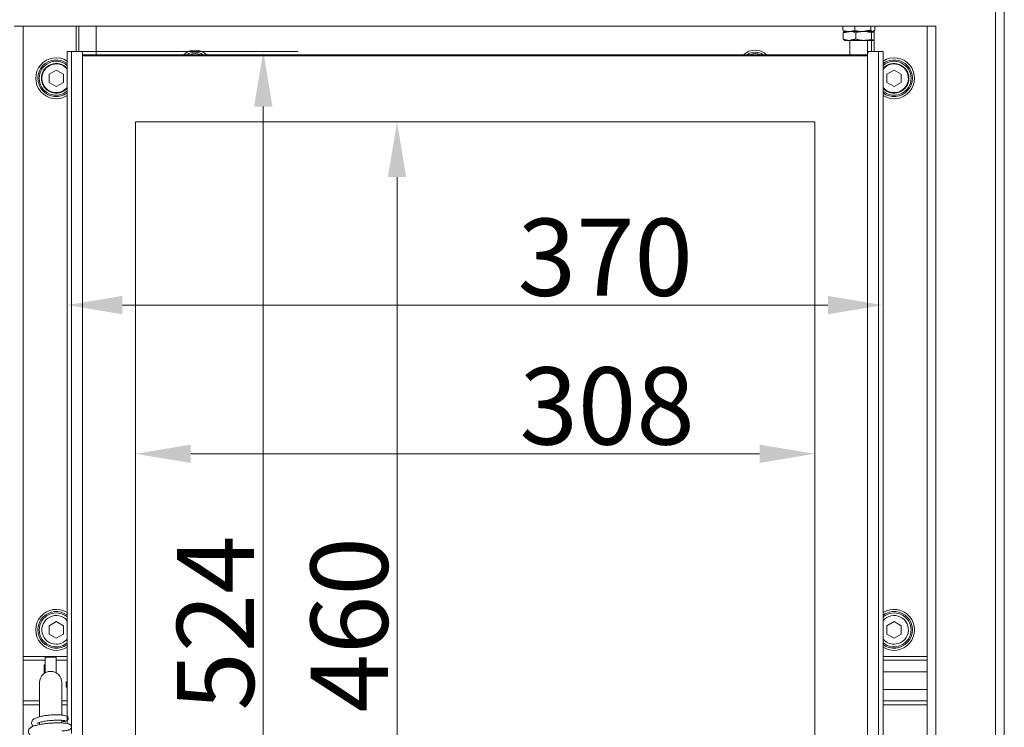
# Model space of a CAD drawing. Extents: x -1200 to 660, y 356 to 2458.
# Drawn here: x -923 to -476, y 1719 to 2039 of the extents above; entities that cross this region are included whole.
import ezdxf

# ---------------------------------------------------------------- set-up
doc = ezdxf.new("R2010")
doc.units = 0
doc.header["$LTSCALE"] = 5
doc.layers.add('Bemaßungen(Brunner)', color=7, linetype='Continuous', lineweight=25)
doc.styles.add('Brunner 2014', font='arial.ttf', dxfattribs={"height": 35})
doc.dimstyles.new('Brunner 2014', dxfattribs={"dimscale": 5, "dimtxt": 35, "dimasz": 5, "dimexe": 3.175, "dimexo": 0, "dimgap": 0.762, "dimtad": 1, "dimdec": 0, "dimrnd": 1e-08, "dimtxsty": 'Brunner 2014', "dimcen": 0.09, "dimdle": 10, "dimclrd": 7, "dimclre": 7, "dimclrt": 7, "dimadec": 1, "dimazin": 2, "dimtfac": 0.666667, "dimtdec": 0, "dimtmove": 0, "dimatfit": 3, "dimldrblk": 'Filled-1', "dimfxl": 1, "dimtolj": 1, "dimlwd": 5, "dimlwe": 5, "dimarcsym": 0})

# ---------------------------------------------------------------- blocks, each defined once
blk = doc.blocks.new('*D35')
at = {"layer": 'Bemaßungen(Brunner)', "color": 7, "linetype": 'Continuous', "lineweight": 5}
for p, q in [((-869.98, 1993.02), (-735.51, 1993.02)), ((-751.38, 1968.02), (-751.38, 1558.02)), ((-869.98, 1533.02), (-735.51, 1533.02))]:
    blk.add_line(p, q, dxfattribs=at)
at = {"layer": 'Bemaßungen(Brunner)', "color": 7}
for points in [[(-755.55, 1968.02), (-747.21, 1968.02), (-751.38, 1993.02)], [(-755.55, 1558.02), (-747.21, 1558.02), (-751.38, 1533.02)]]:
    blk.add_solid(points, dxfattribs=at)
at = {"layer": 'Defpoints', "color": 0}
for p in [(-869.98, 1993.02), (-869.98, 1533.02), (-751.38, 1533.02)]:
    blk.add_point(p, dxfattribs=at)
at = {"layer": 'Bemaßungen(Brunner)', "color": 7, "lineweight": 5, "insert": (-773.06, 1765.1), "char_height": 35, "attachment_point": 5, "rotation": 90, "style": 'Brunner 2014'}
blk.add_mtext('\\A1;460', dxfattribs=at)
blk = doc.blocks.new('Filled-1')
at = {"color": 0}
for p, q in [((0, 0), (-1, 0.167)), ((-1, 0.167), (-1, -0.167)), ((-1, 0), (0, 0)), ((-1, -0.167), (0, 0))]:
    blk.add_line(p, q, dxfattribs=at)
at = {"color": 0, "flags": 128}
blk.add_lwpolyline([(-1, -0.167), (0, 0), (-1, 0.167), (-1, -0.167)], dxfattribs=at)
at = {"color": 0}
blk.add_solid([(-1, -0.167), (0, 0), (-1, 0.167), (-1, -0.167)], dxfattribs=at)
blk = doc.blocks.new('*D36')
at = {"layer": 'Bemaßungen(Brunner)', "color": 7, "linetype": 'Continuous', "lineweight": 5}
for p, q in [((-869.98, 1993.02), (-869.98, 1826.75)), ((-561.98, 1993.02), (-561.98, 1826.75)), ((-844.98, 1842.62), (-586.98, 1842.62))]:
    blk.add_line(p, q, dxfattribs=at)
at = {"layer": 'Bemaßungen(Brunner)', "color": 7}
for points in [[(-844.98, 1846.79), (-844.98, 1838.46), (-869.98, 1842.62)], [(-586.98, 1846.79), (-586.98, 1838.46), (-561.98, 1842.62)]]:
    blk.add_solid(points, dxfattribs=at)
at = {"layer": 'Defpoints', "color": 0}
for p in [(-869.98, 1993.02), (-561.98, 1993.02), (-561.98, 1842.62)]:
    blk.add_point(p, dxfattribs=at)
at = {"layer": 'Bemaßungen(Brunner)', "color": 7, "lineweight": 5, "insert": (-656.13, 1864.31), "char_height": 35, "attachment_point": 5, "style": 'Brunner 2014'}
blk.add_mtext('\\A1;308', dxfattribs=at)
blk = doc.blocks.new('*D37')
at = {"layer": 'Bemaßungen(Brunner)', "color": 7, "linetype": 'Continuous', "lineweight": 5}
for p, q in [((-900.98, 2025.02), (-900.98, 1894.15)), ((-530.98, 2025.02), (-530.98, 1894.15)), ((-875.98, 1910.03), (-555.98, 1910.03))]:
    blk.add_line(p, q, dxfattribs=at)
at = {"layer": 'Bemaßungen(Brunner)', "color": 7}
for points in [[(-875.98, 1914.2), (-875.98, 1905.86), (-900.98, 1910.03)], [(-555.98, 1914.2), (-555.98, 1905.86), (-530.98, 1910.03)]]:
    blk.add_solid(points, dxfattribs=at)
at = {"layer": 'Defpoints', "color": 0}
for p in [(-900.98, 2025.02), (-530.98, 2025.02), (-530.98, 1910.03)]:
    blk.add_point(p, dxfattribs=at)
at = {"layer": 'Bemaßungen(Brunner)', "color": 7, "lineweight": 5, "insert": (-656.97, 1931.72), "char_height": 35, "attachment_point": 5, "style": 'Brunner 2014'}
blk.add_mtext('\\A1;370', dxfattribs=at)
blk = doc.blocks.new('*D38')
at = {"color": 7, "linetype": 'Continuous', "lineweight": 5}
for p, q in [((-900.98, 2025.02), (-796.2, 2025.02)), ((-812.07, 2000.02), (-812.07, 1526.02)), ((-900.98, 1501.02), (-796.2, 1501.02))]:
    blk.add_line(p, q, dxfattribs=at)
at = {"color": 7}
for points in [[(-816.24, 2000.02), (-807.91, 2000.02), (-812.07, 2025.02)], [(-816.24, 1526.02), (-807.91, 1526.02), (-812.07, 1501.02)]]:
    blk.add_solid(points, dxfattribs=at)
at = {"layer": 'Defpoints', "color": 0}
for p in [(-900.98, 2025.02), (-900.98, 1501.02), (-812.07, 1501.02)]:
    blk.add_point(p, dxfattribs=at)
at = {"color": 7, "insert": (-833.75, 1765.95), "char_height": 35, "attachment_point": 5, "rotation": 90, "style": 'Brunner 2014'}
blk.add_mtext('\\A1;524', dxfattribs=at)

msp = doc.modelspace()

# ---------------------------------------------------------------- linework, layer by layer
at = {"color": 30, "linetype": 'Continuous', "lineweight": 15}
for p, q in [((-475.98, 1345.62), (-475.98, 2171.42)), ((-479.98, 1347.52), (-479.98, 2169.52)), ((-506.98, 2036.52), (-924.98, 2036.52)), ((-506.98, 2036.42), (-506.98, 1488.62))]:
    msp.add_line(p, q, dxfattribs=at)
at = {"color": 7, "linetype": 'Continuous', "lineweight": 15}
for p, q in [((-924.98, 2036.42), (-920.98, 2036.42)), ((-920.98, 1488.62), (-920.98, 2036.42)), ((-896.98, 2036.52), (-896.98, 2025.02)), ((-895.67, 2025.02), (-895.67, 2036.52)), ((-887.79, 2036.52), (-887.79, 2023.52)), ((-549.18, 2034.6), (-549.18, 2036.52)), ((-543.76, 2034.6), (-543.76, 2036.52)), ((-536.55, 2034.6), (-536.55, 2036.52)), ((-534.77, 2034.6), (-534.77, 2036.52)), ((-510.98, 2036.42), (-510.98, 2036.52)), ((-510.98, 2036.42), (-510.98, 1488.62)), ((-510.98, 2036.42), (-506.98, 2036.42)), ((-508.98, 2036.42), (-508.98, 2036.52)), ((-506.98, 2036.52), (-506.98, 2036.42)), ((-549.02, 2030.6), (-549.02, 2033.44)), ((-548.48, 2034.02), (-546.13, 2034.02)), ((-548.48, 2034.02), (-546.47, 2034.02)), ((-546.47, 2034.02), (-540.15, 2034.02)), ((-546.13, 2034.02), (-539.73, 2034.02)), ((-543.25, 2030.6), (-543.25, 2033.44)), ((-540.15, 2034.02), (-535.66, 2034.02)), ((-539.73, 2034.02), (-535.57, 2034.02)), ((-536.21, 2030.6), (-536.21, 2033.44)), ((-535.66, 2034.02), (-535.48, 2034.02)), ((-534.98, 2033.48), (-534.98, 2034.47)), ((-534.93, 2030.6), (-534.93, 2033.44)), ((-548.48, 2030.02), (-546.13, 2030.02)), ((-546.13, 2030.02), (-539.73, 2030.02)), ((-539.73, 2030.02), (-535.57, 2030.02)), ((-536.28, 2030.02), (-536.28, 2025.02)), ((-535.57, 2030.02), (-535.48, 2030.02)), ((-534.98, 2025.02), (-534.98, 2030.56)), ((-900.98, 2025.02), (-900.98, 1723.54)), ((-900.98, 2025.02), (-898.98, 2025.02)), ((-900.98, 2025.02), (-900.98, 1723.92)), ((-900.98, 2025.02), (-898.98, 2025.02)), ((-900.98, 2025.02), (-900.98, 1723.93)), ((-900.98, 2025.02), (-898.98, 2025.02)), ((-900.98, 2025.02), (-900.98, 1727.69)), ((-900.98, 2025.02), (-898.98, 2025.02)), ((-894.98, 2025.02), (-898.98, 2025.02)), ((-898.98, 2025.02), (-898.98, 1715.91)), ((-893.98, 1502.02), (-893.98, 2024.02)), ((-893.98, 2023.52), (-537.98, 2023.52)), ((-537.98, 2023.02), (-893.98, 2023.02)), ((-537.98, 2024.02), (-537.98, 1502.02)), ((-532.98, 2025.02), (-536.98, 2025.02)), ((-532.98, 2025.02), (-530.98, 2025.02)), ((-532.98, 1501.02), (-532.98, 2025.02)), ((-530.98, 1501.02), (-530.98, 2025.02)), ((-905.98, 2016.57), (-909.23, 2014.69)), ((-909.23, 2014.69), (-909.23, 2010.94)), ((-902.73, 2014.69), (-905.98, 2016.57)), ((-902.73, 2010.94), (-902.73, 2014.69)), ((-525.98, 2016.57), (-529.23, 2014.69)), ((-529.23, 2014.69), (-529.23, 2010.94)), ((-522.73, 2014.69), (-525.98, 2016.57)), ((-522.73, 2010.94), (-522.73, 2014.69)), ((-909.23, 2010.94), (-905.98, 2009.06)), ((-905.98, 2009.06), (-902.73, 2010.94)), ((-529.23, 2010.94), (-525.98, 2009.06)), ((-525.98, 2009.06), (-522.73, 2010.94)), ((-905.98, 1766.57), (-909.23, 1764.69)), ((-909.23, 1764.69), (-909.23, 1760.94)), ((-902.73, 1764.69), (-905.98, 1766.57)), ((-902.73, 1760.94), (-902.73, 1764.69)), ((-525.98, 1766.57), (-529.23, 1764.69)), ((-529.23, 1764.69), (-529.23, 1760.94)), ((-522.73, 1764.69), (-525.98, 1766.57)), ((-522.73, 1760.94), (-522.73, 1764.69)), ((-909.23, 1760.94), (-905.98, 1759.06)), ((-905.98, 1759.06), (-902.73, 1760.94)), ((-529.23, 1760.94), (-525.98, 1759.06)), ((-525.98, 1759.06), (-522.73, 1760.94)), ((-920.98, 1750.77), (-900.98, 1750.77)), ((-530.98, 1750.77), (-510.98, 1750.77)), ((-910.98, 1749.01), (-920.98, 1749.01)), ((-911.48, 1746.82), (-911.48, 1743.02)), ((-910.98, 1750.02), (-910.98, 1750.45)), ((-910.98, 1746.55), (-910.98, 1750.02)), ((-910.98, 1744.02), (-910.98, 1746.55)), ((-905.98, 1750.02), (-905.98, 1750.45)), ((-905.98, 1746.55), (-905.98, 1750.02)), ((-900.98, 1749.01), (-905.98, 1749.01)), ((-905.98, 1746.55), (-905.98, 1744.02)), ((-510.98, 1749.01), (-530.98, 1749.01)), ((-910.98, 1744.02), (-910.98, 1743.35)), ((-905.98, 1743.35), (-905.98, 1744.02)), ((-913.48, 1739.02), (-913.48, 1729.1)), ((-903.48, 1729.1), (-903.48, 1739.02)), ((-901.48, 1739.29), (-900.98, 1739.29)), ((-901.48, 1736.81), (-901.48, 1739.29)), ((-900.98, 1736.81), (-901.48, 1736.81)), ((-920.98, 1730.63), (-913.48, 1730.63)), ((-913.48, 1728.86), (-920.98, 1728.86)), ((-903.48, 1730.63), (-900.98, 1730.63)), ((-900.98, 1728.86), (-903.48, 1728.86)), ((-530.98, 1730.63), (-510.98, 1730.63)), ((-510.98, 1728.86), (-530.98, 1728.86)), ((-900.98, 1721.8), (-900.98, 1720.37))]:
    msp.add_line(p, q, dxfattribs=at)
at = {"color": 7, "linetype": 'Continuous', "lineweight": 0}
for q in [(-900.98, 1720.89), (-898.98, 2025.02)]:
    msp.add_line((-900.98, 2025.02), q, dxfattribs=at)
at = {"color": 7, "linetype": 'Continuous', "lineweight": 18}
for p, q in [((-900.98, 2025.02), (-900.98, 1721.47)), ((-900.98, 2025.02), (-898.98, 2025.02)), ((-869.98, 1993.02), (-869.98, 1533.02)), ((-561.98, 1993.02), (-869.98, 1993.02)), ((-561.98, 1533.02), (-561.98, 1993.02))]:
    msp.add_line(p, q, dxfattribs=at)
at = {"color": 7, "linetype": 'Continuous', "lineweight": 15}
for centre, radius, start, end in [((-894.98, 2024.02), 1, 0, 90), ((-842.98, 2017.82), 7.77, 47.232, 132.768), ((-842.98, 2017.82), 6.79, 57.1287, 122.8713), ((-842.98, 2017.82), 6.17, 67.5603, 112.4397), ((-588.98, 2017.82), 7.77, 47.232, 132.768), ((-588.98, 2017.82), 6.79, 57.1287, 122.8713), ((-588.98, 2017.82), 6.17, 67.5603, 112.4397), ((-536.98, 2024.02), 1, 90, 180), ((-905.98, 2012.82), 9.29, 57.451, 302.549), ((-905.98, 2012.82), 8.32, 53.0362, 306.9638), ((-905.98, 2012.82), 7.7, 49.4781, 180), ((-905.98, 2012.82), 6.72, 41.8965, 318.1035), ((-905.98, 2012.82), 6.5, 39.7151, 270), ((-525.98, 2012.82), 9.29, 237.451, 122.549), ((-525.98, 2012.82), 8.32, 233.0362, 126.9638), ((-525.98, 2012.82), 7.7, 0, 130.5219), ((-525.98, 2012.82), 6.72, 0, 138.1035), ((-525.98, 2012.82), 6.5, 270, 140.2849), ((-905.98, 2012.82), 7.7, 180, 310.5219), ((-525.98, 2012.82), 7.7, 229.4781, 0), ((-525.98, 2012.82), 6.72, 221.8965, 0), ((-905.98, 2012.82), 6.5, 270, 320.2849), ((-525.98, 2012.82), 6.5, 219.7151, 270), ((-905.98, 1762.82), 9.29, 57.451, 302.549), ((-905.98, 1762.82), 8.32, 53.0362, 306.9638), ((-905.98, 1762.82), 7.7, 49.4781, 180), ((-905.98, 1762.82), 6.5, 39.7151, 270), ((-525.98, 1762.82), 9.29, 237.451, 122.549), ((-525.98, 1762.82), 8.32, 233.0362, 126.9638), ((-525.98, 1762.82), 7.7, 0, 130.5219), ((-525.98, 1762.82), 6.5, 270, 140.2849), ((-905.98, 1762.82), 7.7, 180, 310.5219), ((-525.98, 1762.82), 7.7, 229.4781, 0), ((-905.98, 1762.82), 6.5, 270, 320.2849), ((-525.98, 1762.82), 6.5, 219.7151, 270), ((-908.48, 1739.02), 5, 0, 180)]:
    msp.add_arc(centre, radius, start, end, dxfattribs=at)
for points, knots in [([(-546.47, 2034.02), (-547.15, 2034.08), (-548.07, 2034.17), (-548.96, 2034.51), (-549.18, 2034.6)], [0, 0, 0, 0, 0.7474364, 1, 1, 1, 1]), ([(-548.38, 2034.02), (-548.4, 2034.02), (-548.61, 2034.01), (-548.82, 2033.71), (-549.02, 2033.44)], [0, 0, 0, 0, 0.070215, 1, 1, 1, 1]), ([(-543.76, 2034.6), (-544.41, 2034.37), (-545.31, 2034.06), (-546.23, 2034.03), (-546.47, 2034.02)], [0, 0, 0, 0, 0.735328, 1, 1, 1, 1]), ([(-546.13, 2034.02), (-546.07, 2034.02), (-545.09, 2034.01), (-544.14, 2033.71), (-543.25, 2033.44)], [0, 0, 0, 0, 0.070215, 1, 1, 1, 1]), ([(-540.15, 2034.02), (-540.24, 2034.02), (-541.46, 2034.03), (-542.65, 2034.32), (-543.76, 2034.6)], [0, 0, 0, 0, 0.070215, 1, 1, 1, 1]), ([(-543.25, 2033.44), (-542.96, 2033.52), (-541.81, 2033.86), (-540.62, 2033.95), (-539.73, 2034.02)], [0, 0, 0, 0, 0.2525636, 1, 1, 1, 1]), ([(-539.73, 2034.02), (-539.41, 2034.01), (-538.22, 2033.98), (-537.06, 2033.67), (-536.21, 2033.44)], [0, 0, 0, 0, 0.264672, 1, 1, 1, 1]), ([(-535.66, 2034.02), (-535.68, 2034.02), (-535.98, 2034.03), (-536.28, 2034.32), (-536.55, 2034.6)], [0, 0, 0, 0, 0.0702148, 1, 1, 1, 1]), ([(-535.57, 2034.02), (-535.56, 2034.02), (-535.34, 2034.01), (-535.13, 2033.71), (-534.93, 2033.44)], [0, 0, 0, 0, 0.070215, 1, 1, 1, 1]), ([(-546.13, 2030.02), (-546.2, 2030.02), (-547.18, 2030.03), (-548.13, 2030.32), (-549.02, 2030.6)], [0, 0, 0, 0, 0.0702148, 1, 1, 1, 1]), ([(-539.73, 2030.02), (-540.62, 2030.08), (-541.81, 2030.17), (-542.96, 2030.51), (-543.25, 2030.6)], [0, 0, 0, 0, 0.747436, 1, 1, 1, 1]), ([(-536.21, 2030.6), (-537.06, 2030.37), (-538.22, 2030.06), (-539.41, 2030.03), (-539.73, 2030.02)], [0, 0, 0, 0, 0.735328, 1, 1, 1, 1]), ([(-535.57, 2030.02), (-535.59, 2030.02), (-535.8, 2030.03), (-536.01, 2030.32), (-536.21, 2030.6)], [0, 0, 0, 0, 0.070215, 1, 1, 1, 1]), ([(-905.68, 1724.34), (-906.03, 1724.34), (-906.99, 1724.33), (-908.63, 1724.22), (-910.25, 1724.05), (-911.91, 1723.81), (-913.68, 1723.45), (-915.43, 1722.86), (-916.55, 1722.22), (-917.16, 1721.18), (-917.19, 1720.46), (-916.94, 1719.81), (-916.63, 1719.39), (-916.38, 1719.21), (-916.29, 1719.15)], [0, 0, 0, 0, 0.062831, 0.173496, 0.254933, 0.322567, 0.449102, 0.574492, 0.714977, 0.791504, 0.861944, 0.918144, 0.969646, 1, 1, 1, 1]), ([(-905.68, 1724.35), (-905.63, 1724.36), (-905.41, 1724.36), (-904.75, 1724.34), (-903.58, 1724.24), (-902.23, 1724.03), (-901.21, 1723.76), (-900.99, 1723.57), (-900.91, 1723.49)], [0, 0, 0, 0, 0.0198639, 0.0937044, 0.2647648, 0.5402313, 0.8207619, 1, 1, 1, 1]), ([(-903.48, 1717.03), (-903.39, 1717.04), (-902.83, 1717.05), (-901.73, 1717.13), (-900.68, 1717.27), (-900.01, 1717.5), (-899.64, 1717.69), (-899.28, 1718.06), (-899.09, 1718.45), (-899.05, 1718.85), (-899.12, 1719.27), (-899.34, 1719.66), (-899.71, 1719.98), (-900.12, 1720.18), (-900.59, 1720.32), (-901.39, 1720.46), (-902.58, 1720.58), (-904.21, 1720.65), (-906.24, 1720.65), (-908.41, 1720.55), (-910.41, 1720.38), (-912.12, 1720.16), (-913.52, 1719.92), (-914.99, 1719.6), (-916.54, 1719.11), (-917.65, 1718.54), (-918.39, 1717.74), (-918.65, 1716.98), (-918.6, 1716.38), (-918.39, 1715.85), (-918.08, 1715.44), (-917.65, 1715.06), (-917.21, 1714.77), (-916.85, 1714.62), (-916.76, 1714.58)], [0, 0, 0, 0, 0.007923, 0.046147, 0.109562, 0.134561, 0.156702, 0.169581, 0.183491, 0.197081, 0.208774, 0.226853, 0.242589, 0.26125, 0.28786, 0.328325, 0.367845, 0.415345, 0.469854, 0.521612, 0.568385, 0.610121, 0.646733, 0.678155, 0.736574, 0.798853, 0.83165, 0.864599, 0.892255, 0.913394, 0.932638, 0.957931, 0.989289, 1, 1, 1, 1]), ([(-914.66, 1720.45), (-914.67, 1720.43), (-914.68, 1720.37), (-914.39, 1720.57), (-913.78, 1720.81), (-912.62, 1721.15), (-910.76, 1721.49), (-908.7, 1721.73), (-906.86, 1721.85), (-905.41, 1721.89), (-904.05, 1721.87), (-902.93, 1721.8), (-902.17, 1721.68), (-902.09, 1721.58), (-902.06, 1721.53)], [0, 0, 0, 0, 0.029163, 0.078185, 0.141887, 0.229083, 0.339675, 0.473215, 0.548701, 0.629721, 0.716065, 0.807497, 0.903937, 1, 1, 1, 1]), ([(-913.48, 1720.52), (-913.53, 1720.54), (-913.77, 1720.6), (-913.91, 1720.65), (-914.02, 1720.7)], [0, 0, 0, 0, 0.213213, 1, 1, 1, 1]), ([(-903.48, 1721.2), (-902.98, 1721.23), (-901.88, 1721.3), (-901.65, 1721.44), (-901.53, 1721.52)], [0, 0, 0, 0, 0.457292, 1, 1, 1, 1]), ([(-902.16, 1721.34), (-901.95, 1721.37), (-901.52, 1721.41), (-900.99, 1721.73), (-900.65, 1722.15), (-900.5, 1722.59), (-900.53, 1722.97), (-900.66, 1723.33), (-900.82, 1723.51), (-900.85, 1723.54)], [0, 0, 0, 0, 0.155896, 0.317291, 0.47921, 0.63925, 0.798968, 0.970121, 1, 1, 1, 1])]:
    msp.add_open_spline(points, degree=3, knots=knots, dxfattribs=at)
for points in [[(-549.18, 2034.6), (-548.67, 2034.26)], [(-549.02, 2033.44), (-546.13, 2034.02)], [(-548.72, 2034.16), (-548.48, 2034.02)], [(-536.55, 2034.6), (-540.15, 2034.02)], [(-536.21, 2033.44), (-535.57, 2034.02)], [(-534.77, 2034.6), (-535.66, 2034.02)], [(-535.48, 2034.02), (-535.23, 2034.16)], [(-549.02, 2030.6), (-548.57, 2030.19)], [(-548.62, 2030.1), (-548.48, 2030.02)], [(-543.25, 2030.6), (-546.13, 2030.02)], [(-545.98, 2030.02), (-545.98, 2023.52)], [(-537.98, 2024.02), (-537.98, 2030.02)], [(-535.38, 2030.19), (-535.57, 2030.02)], [(-535.48, 2030.02), (-535.33, 2030.1)], [(-534.93, 2030.6), (-535.12, 2030.43)], [(-911.28, 1747.02), (-911.48, 1746.82)], [(-910.98, 1747.02), (-911.28, 1747.02)], [(-905.98, 1750.45), (-910.98, 1750.45)], [(-510.98, 1743.82), (-530.98, 1743.82)], [(-530.98, 1735.82), (-510.98, 1735.82)], [(-913.48, 1729.1), (-913.48, 1723.46)], [(-903.48, 1724.2), (-903.48, 1729.1)], [(-913.48, 1720.88), (-913.48, 1719.92)], [(-903.48, 1720.61), (-903.48, 1721.82)]]:
    msp.add_open_spline(points, degree=1, dxfattribs=at)

# ---------------------------------------------------------------- dimensions: what is measured, and where the dimension line sits
dim = msp.add_linear_dim(base=(-812.07, 1501.02), p1=(-900.98, 2025.02), p2=(-900.98, 1501.02), angle=90, dimstyle='Brunner 2014', override={"dimtxsty": 'Brunner 2014'})
dim.commit()
dim.dimension.update_dxf_attribs({"geometry": '*D38', "text_midpoint": (-812.07, 1765.95), "dimtype": 160})
at = {"layer": 'Bemaßungen(Brunner)', "lineweight": 5}
for base, p1, p2, picture, middle in [((-530.98, 1910.03), (-900.98, 2025.02), (-530.98, 2025.02), '*D37', (-656.97, 1910.03)), ((-561.98, 1842.62), (-869.98, 1993.02), (-561.98, 1993.02), '*D36', (-656.13, 1842.62))]:
    dim = msp.add_linear_dim(base=base, p1=p1, p2=p2, dimstyle='Brunner 2014', override={"dimtxsty": 'Brunner 2014'}, dxfattribs=at)
    dim.commit()
    dim.dimension.update_dxf_attribs({"geometry": picture, "text_midpoint": middle, "dimtype": 160})
dim = msp.add_linear_dim(base=(-751.38, 1533.02), p1=(-869.98, 1993.02), p2=(-869.98, 1533.02), angle=90, dimstyle='Brunner 2014', override={"dimtxsty": 'Brunner 2014'}, dxfattribs=at)
dim.commit()
dim.dimension.update_dxf_attribs({"geometry": '*D35', "text_midpoint": (-751.38, 1765.1), "dimtype": 160})

doc.saveas('drawing.dxf')
